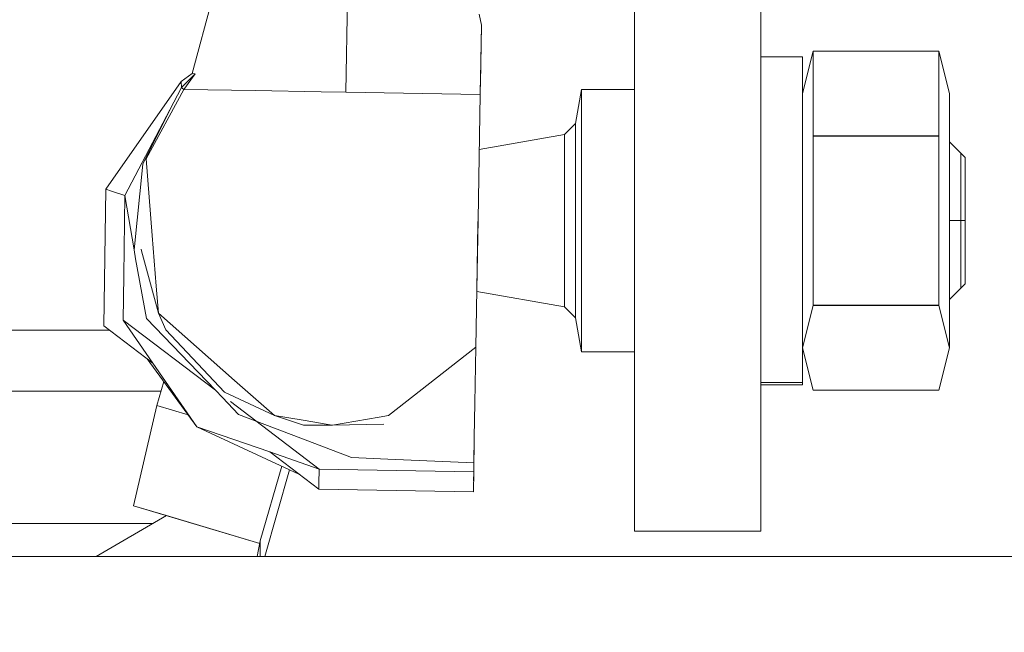
# Model space of a CAD drawing. Units: millimetres. Extents: x 555 to 8667, y -862 to 3721.
# Drawn here: x 3434 to 3471, y 1248 to 1271 of the extents above; entities that cross this region are included whole.
import ezdxf

# ---------------------------------------------------------------- set-up
doc = ezdxf.new("R2010")
doc.units = ezdxf.units.MM
doc.layers.add('1', color=7, linetype='Continuous', true_color=0xffffff)
doc.styles.add('blockfont', font='simplex.shx')
doc.dimstyles.get("Standard").update_dxf_attribs({"dimtxt": 0.18, "dimasz": 0.18, "dimexe": 0.18, "dimexo": 0.0625, "dimgap": 0.09, "dimtad": 0, "dimtih": 1, "dimtoh": 1, "dimdec": 4, "dimzin": 0, "dimdsep": 46, "dimtxsty": 'Standard', "dimcen": 0.09, "dimadec": 0, "dimazin": 0, "dimtfac": 1, "dimtdec": 4, "dimtofl": 0, "dimtmove": 0, "dimatfit": 3, "dimfxl": 1, "dimtolj": 1, "dimtzin": 0, "dimarcsym": 0})

# ---------------------------------------------------------------- blocks, each defined once
blk = doc.blocks.new('_U2')
at = {"layer": '1', "color": 18, "lineweight": 35}
for p, q in [((976.749807, 1255.371453), (976.749807, 3428.678832)), ((976.749807, 3426.678832), (2090.520737, 3426.678832)), ((3705, 3426.678832), (2591.22907, 3426.678832))]:
    blk.add_line(p, q, dxfattribs=at)
at = {"layer": '1', "color": 18, "lineweight": 13}
for p, q in [((2122.38532, 3351.678832), (2097.38532, 3351.678832)), ((2097.38532, 3351.678832), (2097.38532, 3257.928832)), ((2354.051987, 3351.678832), (2329.051987, 3351.678832)), ((2354.051987, 3257.928832), (2354.051987, 3351.678832)), ((2097.38532, 3257.928832), (2122.38532, 3257.928832)), ((2329.051987, 3257.928832), (2354.051987, 3257.928832))]:
    blk.add_line(p, q, dxfattribs=at)
at = {"layer": '1', "color": 18, "lineweight": 70}
for points in [[(976.749807, 3426.678832), (1026.749758, 3440.076292), (1026.749857, 3413.281372)], [(3705, 3426.678832), (3655.000049, 3413.281372), (3654.999951, 3440.076292)]]:
    blk.add_solid(points, dxfattribs=at)
at = {"layer": '1', "color": 18, "linetype": 'Continuous', "lineweight": 13, "char_height": 50, "attachment_point": 7, "line_spacing_factor": 0.903614, "style": 'blockfont'}
for s, insert in [('\\W1.2752;107.4', (2094.670737, 3387.782999)), ('\\W1.1047;BBC', (2433.94157, 3387.782999)), ('\\W1.1591;2728', (2121.91032, 3265.907999))]:
    blk.add_mtext(s, dxfattribs=dict(at, insert=insert))
blk = doc.blocks.new('_U3')
at = {"layer": '1', "color": 18, "lineweight": 35}
for p, q in [((3705, 440), (3705, -64.278827)), ((2000, 260), (2000, -64.278827)), ((2000, -62.278827), (2744.541667, -62.278827)), ((3705, -62.278827), (2960.458333, -62.278827))]:
    blk.add_line(p, q, dxfattribs=at)
at = {"layer": '1', "color": 18, "lineweight": 13}
for p, q in [((2749.166667, -137.278827), (2724.166667, -137.278827)), ((2724.166667, -137.278827), (2724.166667, -231.028827)), ((2980.833333, -137.278827), (2955.833333, -137.278827)), ((2980.833333, -231.028827), (2980.833333, -137.278827)), ((2724.166667, -231.028827), (2749.166667, -231.028827)), ((2955.833333, -231.028827), (2980.833333, -231.028827))]:
    blk.add_line(p, q, dxfattribs=at)
at = {"layer": '1', "color": 18, "lineweight": 70}
for points in [[(2000, -62.278827), (2049.999951, -48.881367), (2050.000049, -75.676286)], [(3705, -62.278827), (3655.000049, -75.676286), (3654.999951, -48.881367)]]:
    blk.add_solid(points, dxfattribs=at)
at = {"layer": '1', "color": 18, "linetype": 'Continuous', "lineweight": 13, "char_height": 50, "attachment_point": 7, "line_spacing_factor": 0.903614, "style": 'blockfont'}
for s, insert in [('\\W1.4631;67.1', (2748.691667, -101.17466)), ('\\W1.1591;1705', (2748.691667, -223.04966))]:
    blk.add_mtext(s, dxfattribs=dict(at, insert=insert))
blk = doc.blocks.new('_U6')
at = {"layer": '1', "color": 18, "lineweight": 35}
for p, q in [((2000, 260), (2000, -474.278827)), ((6600, 200), (6600, -474.278827)), ((2000, -472.278827), (4246.520833, -472.278827)), ((6600, -472.278827), (4353.479167, -472.278827))]:
    blk.add_line(p, q, dxfattribs=at)
at = {"layer": '1', "color": 18, "lineweight": 70}
for points in [[(2000, -472.278827), (2049.999951, -458.881367), (2050.000049, -485.676286)], [(6600, -472.278827), (6550.000049, -485.676286), (6549.999951, -458.881367)]]:
    blk.add_solid(points, dxfattribs=at)
at = {"layer": '1', "color": 18, "linetype": 'Continuous', "lineweight": 13, "insert": (4250.670833, -511.17466), "char_height": 50, "attachment_point": 7, "line_spacing_factor": 0.903614, "style": 'blockfont'}
blk.add_mtext('\\W1.0391;WB', dxfattribs=at)

msp = doc.modelspace()

# ---------------------------------------------------------------- linework, layer by layer
at = {"layer": '1', "color": 18, "linetype": 'Continuous', "lineweight": 13}
for p, q in [((3456.820994, 1273.650052), (3456.820994, 1260.450246)), ((3461.59628, 1273.650052), (3461.59628, 1260.450246)), ((3441.078454, 1272.708775), (3440.097362, 1269.057156)), ((3445.980102, 1272.626879), (3445.90643, 1268.348457)), ((3450.951844, 1271.290304), (3451.030761, 1270.882966)), ((3451.030761, 1270.882966), (3450.992852, 1268.681528)), ((3451.030761, 1270.882608), (3450.992852, 1268.681051)), ((3450.995713, 1268.852832), (3451.030761, 1270.882966)), ((3451.030755, 1270.882638), (3451.030761, 1270.882608)), ((3463.171035, 1269.676687), (3461.59628, 1269.676687)), ((3463.171035, 1268.296005), (3463.573247, 1269.901873)), ((3463.171035, 1269.676687), (3463.171035, 1266.264798)), ((3463.573247, 1269.901873), (3468.32636, 1269.901873)), ((3463.573247, 1269.901873), (3463.573247, 1266.701819)), ((3468.32636, 1269.901873), (3468.32636, 1266.701819)), ((3468.728572, 1268.296005), (3468.32636, 1269.901873)), ((3439.676314, 1268.744351), (3440.097362, 1269.057156)), ((3439.69658, 1268.518927), (3440.206796, 1269.034984)), ((3439.778596, 1268.451573), (3440.206796, 1269.034984)), ((3440.097362, 1269.057156), (3440.206796, 1269.034984)), ((3436.832696, 1264.675261), (3439.676314, 1268.744351)), ((3439.676314, 1268.744351), (3439.69658, 1268.518927)), ((3450.995713, 1268.852832), (3450.9857, 1268.259885)), ((3450.992852, 1268.681051), (3450.990775, 1268.560428)), ((3450.992812, 1268.681043), (3450.992852, 1268.681051)), ((3450.995713, 1268.852832), (3450.992852, 1268.681528)), ((3439.778596, 1268.451573), (3438.358575, 1265.829207)), ((3439.258605, 1267.683389), (3439.69658, 1268.518927)), ((3439.69658, 1268.518927), (3439.724952, 1268.495681)), ((3439.778596, 1268.451573), (3439.724952, 1268.495681)), ((3442.496199, 1268.405841), (3439.778596, 1268.451573)), ((3444.971114, 1268.364193), (3442.496244, 1268.40584)), ((3445.90643, 1268.348457), (3444.971114, 1268.364193)), ((3445.90643, 1268.348457), (3450.985525, 1268.259888)), ((3450.9857, 1268.259885), (3450.904399, 1263.539793)), ((3450.985612, 1268.259886), (3450.9857, 1268.259885)), ((3454.814464, 1268.44299), (3454.588681, 1267.162682)), ((3454.814464, 1263.489963), (3454.814464, 1268.44299)), ((3456.820994, 1268.44299), (3454.814464, 1268.44299)), ((3468.728572, 1266.264798), (3468.728572, 1268.296005)), ((3437.556535, 1264.436962), (3439.258605, 1267.683389)), ((3439.258605, 1267.683389), (3438.237458, 1265.624525)), ((3454.588681, 1267.162682), (3454.176694, 1266.750576)), ((3454.588681, 1267.162682), (3454.588681, 1263.489963)), ((3454.176694, 1266.750576), (3450.949903, 1266.181624)), ((3454.176694, 1263.489963), (3454.176694, 1266.750576)), ((3463.573247, 1266.701819), (3463.573247, 1266.695978)), ((3468.32636, 1266.701819), (3463.573247, 1266.701819)), ((3463.573247, 1266.695978), (3463.573247, 1266.690137)), ((3463.573247, 1260.289909), (3463.573247, 1266.690137)), ((3468.32636, 1266.690137), (3463.573247, 1266.690137)), ((3468.32636, 1266.701819), (3468.32636, 1266.695978)), ((3468.32636, 1266.695978), (3468.32636, 1266.690137)), ((3468.32636, 1260.289909), (3468.32636, 1266.690137)), ((3469.317943, 1265.877606), (3468.728572, 1266.466793)), ((3463.171035, 1266.264798), (3463.171035, 1264.300587)), ((3468.728572, 1258.684041), (3468.728572, 1266.264798)), ((3469.152719, 1263.489963), (3469.152719, 1266.042711)), ((3437.899142, 1262.384774), (3438.237458, 1265.624525)), ((3438.358575, 1265.829207), (3438.588125, 1262.924031)), ((3469.317943, 1265.877606), (3469.317943, 1263.489963)), ((3436.754733, 1259.516956), (3436.832696, 1264.675261)), ((3437.04465, 1264.605643), (3436.832696, 1264.675261)), ((3437.556535, 1264.436962), (3437.04465, 1264.605643)), ((3437.510695, 1261.412732), (3437.556535, 1264.436962)), ((3437.556535, 1264.436962), (3437.899142, 1262.384774)), ((3463.171035, 1258.684041), (3463.171035, 1264.300587)), ((3463.171035, 1264.300587), (3463.171035, 1258.684041)), ((3450.904399, 1263.539793), (3450.859099, 1260.890247)), ((3450.859099, 1260.890247), (3450.902015, 1263.39698)), ((3450.904399, 1263.539793), (3450.902015, 1263.39698)), ((3454.176694, 1263.489963), (3454.176694, 1260.229351)), ((3454.588681, 1259.817364), (3454.588681, 1263.489963)), ((3454.814464, 1263.489963), (3454.814464, 1258.537056)), ((3469.152719, 1263.489963), (3468.728572, 1263.489963)), ((3469.152719, 1260.937335), (3469.152719, 1263.489963)), ((3469.317943, 1263.489963), (3469.152719, 1263.489963)), ((3469.317943, 1261.10244), (3469.317943, 1263.489963)), ((3438.588152, 1262.923693), (3438.625365, 1262.452723)), ((3437.960491, 1262.043657), (3437.899142, 1262.384774)), ((3438.182183, 1262.354621), (3438.165933, 1262.414815)), ((3438.819915, 1259.992363), (3438.182263, 1262.354325)), ((3438.625365, 1262.452723), (3438.738853, 1261.01792)), ((3438.365966, 1259.789111), (3437.960553, 1262.043316)), ((3437.485248, 1259.733917), (3437.510687, 1261.412259)), ((3469.317943, 1261.10244), (3468.728572, 1260.513253)), ((3438.738853, 1261.01792), (3438.819915, 1259.992363)), ((3450.859099, 1260.890247), (3450.821906, 1258.713962)), ((3454.176694, 1260.229351), (3450.857806, 1260.814541)), ((3456.820994, 1260.450246), (3456.820994, 1251.755239)), ((3461.59628, 1260.450246), (3461.59628, 1251.755239)), ((3438.819915, 1259.992363), (3439.105302, 1259.359242)), ((3441.701203, 1257.448198), (3438.819915, 1259.992363)), ((3454.588681, 1259.817364), (3454.176694, 1260.229351)), ((3463.174134, 1258.6782), (3463.573247, 1260.278227)), ((3468.32636, 1260.289909), (3463.573247, 1260.289909)), ((3463.573247, 1260.278227), (3463.573247, 1260.289909)), ((3468.32636, 1260.278227), (3463.573247, 1260.278227)), ((3468.32636, 1260.278227), (3468.32636, 1260.289909)), ((3468.725472, 1258.6782), (3468.32636, 1260.278227)), ((3438.608524, 1258.107956), (3437.485248, 1259.733917)), ((3440.974019, 1257.082222), (3437.485248, 1259.733917)), ((3440.974019, 1257.082222), (3438.365966, 1259.789111)), ((3454.814464, 1258.537056), (3454.588681, 1259.817364)), ((3436.978232, 1259.346606), (3056.273744, 1259.346606)), ((3438.608524, 1258.107956), (3436.754733, 1259.516956)), ((3436.754733, 1259.516479), (3436.754733, 1259.516956)), ((3438.609217, 1258.106952), (3436.754733, 1259.516479)), ((3441.324264, 1257.010462), (3439.105302, 1259.359242)), ((3447.523623, 1256.122829), (3450.821352, 1258.713527)), ((3450.821906, 1258.713962), (3450.784951, 1256.585361)), ((3450.821375, 1258.713545), (3450.821906, 1258.713962)), ((3456.820994, 1258.537056), (3454.814464, 1258.537056)), ((3463.171035, 1257.37405), (3463.171035, 1258.684041)), ((3463.171035, 1258.684041), (3463.174134, 1258.6782)), ((3463.171035, 1258.684041), (3463.573247, 1257.078053)), ((3463.573247, 1257.078053), (3463.174134, 1258.6782)), ((3468.728572, 1258.684041), (3468.32636, 1257.078053)), ((3468.725472, 1258.6782), (3468.32636, 1257.078053)), ((3468.728572, 1258.684041), (3468.725472, 1258.6782)), ((3440.269977, 1255.701782), (3438.397743, 1258.267686)), ((3440.269977, 1255.702974), (3438.609217, 1258.106952)), ((3439.025506, 1257.407335), (3438.757211, 1256.506326)), ((3441.701203, 1257.448198), (3443.204909, 1256.120564)), ((3463.171035, 1257.37405), (3461.59628, 1257.37405)), ((3463.171035, 1257.37405), (3463.171035, 1257.279756)), ((3058.454921, 1257.046582), (3438.918084, 1257.046582)), ((3441.237956, 1256.808283), (3440.974019, 1257.082222)), ((3443.204909, 1256.120564), (3441.324264, 1257.010462)), ((3463.171035, 1257.279756), (3461.59628, 1257.279756)), ((3468.32636, 1257.078053), (3463.573247, 1257.078053)), ((3441.853553, 1256.169321), (3441.237956, 1256.808283)), ((3444.899112, 1254.098894), (3441.543321, 1256.649515)), ((3438.757211, 1256.506326), (3437.87387, 1252.714636)), ((3438.757211, 1256.506326), (3439.939896, 1256.154159)), ((3450.762778, 1255.303862), (3450.784951, 1256.585361)), ((3444.199115, 1255.268695), (3441.853553, 1256.169321)), ((3443.204909, 1256.120564), (3444.299012, 1255.943062)), ((3443.204909, 1256.120564), (3444.301396, 1255.756142)), ((3444.299012, 1255.943062), (3445.235282, 1255.79107)), ((3447.16528, 1256.06239), (3445.39836, 1255.764605)), ((3447.523623, 1256.122829), (3447.16528, 1256.06239)), ((3443.030716, 1254.746327), (3440.269977, 1255.702974)), ((3444.127593, 1253.91263), (3440.269977, 1255.701782)), ((3445.39836, 1255.764605), (3444.301396, 1255.756142)), ((3445.235282, 1255.79107), (3445.39836, 1255.764605)), ((3445.39836, 1255.764605), (3447.344571, 1255.796673)), ((3446.117192, 1254.53222), (3444.199115, 1255.268695)), ((3450.742513, 1254.124643), (3450.761441, 1255.22636)), ((3450.742513, 1254.125001), (3450.759964, 1255.140779)), ((3450.762778, 1255.303862), (3450.746089, 1254.336836)), ((3444.885999, 1253.336193), (3443.030716, 1254.746327)), ((3444.899112, 1254.098894), (3443.031869, 1254.745928)), ((3444.885999, 1253.33667), (3443.031869, 1254.745928)), ((3446.117192, 1254.53222), (3447.495252, 1254.474046)), ((3450.746089, 1254.336836), (3447.495252, 1254.474046)), ((3442.671805, 1251.381637), (3443.483254, 1254.211473)), ((3442.844361, 1250.800015), (3443.782754, 1254.072566)), ((3444.889813, 1253.560068), (3444.899112, 1254.098894)), ((3450.740316, 1253.998521), (3444.899112, 1254.098894)), ((3450.746089, 1254.336836), (3450.740367, 1253.99852)), ((3450.743129, 1254.16049), (3450.740367, 1253.997209)), ((3450.742513, 1254.125001), (3450.740367, 1253.99852)), ((3450.742513, 1254.124643), (3450.741709, 1254.077872)), ((3450.7425, 1254.124643), (3450.742513, 1254.124643)), ((3450.727254, 1253.236176), (3450.740367, 1253.99852)), ((3450.740367, 1253.997209), (3450.734219, 1253.641093)), ((3444.885999, 1253.33667), (3444.889813, 1253.560068)), ((3450.727254, 1253.236176), (3444.885999, 1253.33667)), ((3444.885999, 1253.336193), (3444.885999, 1253.33667)), ((3444.885999, 1253.336193), (3450.727254, 1253.2357)), ((3450.727254, 1253.2357), (3450.727254, 1253.236176)), ((3437.87387, 1252.714636), (3439.123899, 1252.342345)), ((3442.652832, 1251.291583), (3437.87387, 1252.714636)), ((3439.123899, 1252.342345), (3436.463169, 1250.800015)), ((3439.123899, 1252.342345), (3442.652822, 1251.291534)), ((3438.613675, 1252.046587), (3063.196557, 1252.046587)), ((3456.820994, 1251.755239), (3461.59628, 1251.755239)), ((3442.549266, 1250.800015), (3442.671805, 1251.381637)), ((3442.671805, 1251.381637), (3442.671805, 1250.800015)), ((3886.830359, 1250.800015), (2909.53863, 1250.800015))]:
    msp.add_line(p, q, dxfattribs=at)

# ---------------------------------------------------------------- dimensions: what is measured, and where the dimension line sits
for base, p1, p2, text, override, picture, middle in [((3705, 3426.678832), (976.749807, 1239.294543), (3705, 3510), '<>\\P[\\C18;\\H50.00;\\Fsimplex.shx;2728\\Fsimplex.shx;\\H50.00;\\C18; ]\\C18;\\H50.00;\\Fsimplex.shx;BBC\\Fsimplex.shx;\\H50.00;\\C18;', {"dimtxt": 50, "dimasz": 50, "dimexe": 2, "dimexo": 0, "dimgap": 1.5, "dimtih": 1, "dimtoh": 1, "dimdec": 1, "dimlfac": 0.03937, "dimzin": 8, "dimdsep": 44, "dimlunit": 2, "dimtxsty": 'blockfont', "dimsah": 1, "dimse1": 0, "dimse2": 0, "dimsd1": 0, "dimsd2": 0, "dimclrd": 18, "dimclre": 18, "dimclrt": 18, "dimtol": 0, "dimtm": -0.1, "dimtfac": 1, "dimtdec": 2, "dimtofl": 1, "dimtmove": 0, "dimtzin": 8, "dimlwd": 35, "dimlwe": 35}, '_U2', (2340.874904, 3426.678832)), ((3705, -62.278827), (2000, 1238.6737), (3705, 3510), '<>\\P[\\C18;\\H50.00;\\Fsimplex.shx;1705\\Fsimplex.shx;\\H50.00;\\C18; ]', {"dimtxt": 50, "dimasz": 50, "dimexe": 2, "dimexo": 0, "dimgap": 1.5, "dimtih": 1, "dimtoh": 1, "dimdec": 1, "dimlfac": 0.03937, "dimzin": 8, "dimdsep": 44, "dimlunit": 2, "dimtxsty": 'blockfont', "dimsah": 1, "dimse1": 0, "dimse2": 0, "dimsd1": 0, "dimsd2": 0, "dimclrd": 18, "dimclre": 18, "dimclrt": 18, "dimtol": 0, "dimtm": -0.1, "dimtfac": 1, "dimtdec": 2, "dimtofl": 1, "dimtmove": 0, "dimtzin": 8, "dimlwd": 35, "dimlwe": 35}, '_U3', (2852.5, -62.278827)), ((6600, -472.278827), (2000, 458.937019), (6600, 1280), '\\C18;WB', {"dimtxt": 50, "dimasz": 50, "dimexe": 2, "dimexo": 0, "dimgap": 1.5, "dimtih": 1, "dimtoh": 1, "dimdec": 1, "dimlfac": 0.03937, "dimzin": 8, "dimdsep": 44, "dimlunit": 2, "dimpost": '', "dimtxsty": 'blockfont', "dimsah": 1, "dimse1": 0, "dimse2": 0, "dimsd1": 0, "dimsd2": 0, "dimclrd": 18, "dimclre": 18, "dimclrt": 18, "dimtol": 0, "dimtm": -0.1, "dimtfac": 1, "dimtdec": 2, "dimtofl": 1, "dimtmove": 0, "dimtzin": 8, "dimlwd": 35, "dimlwe": 35}, '_U6', (4300, -472.278827))]:
    dim = msp.add_linear_dim(base=base, p1=p1, p2=p2, angle=180, text=text, dimstyle='Standard', override=override, dxfattribs=at)
    dim.commit()
    dim.dimension.update_dxf_attribs({"geometry": picture, "text_midpoint": middle, "dimtype": 160})

doc.saveas('drawing.dxf')
